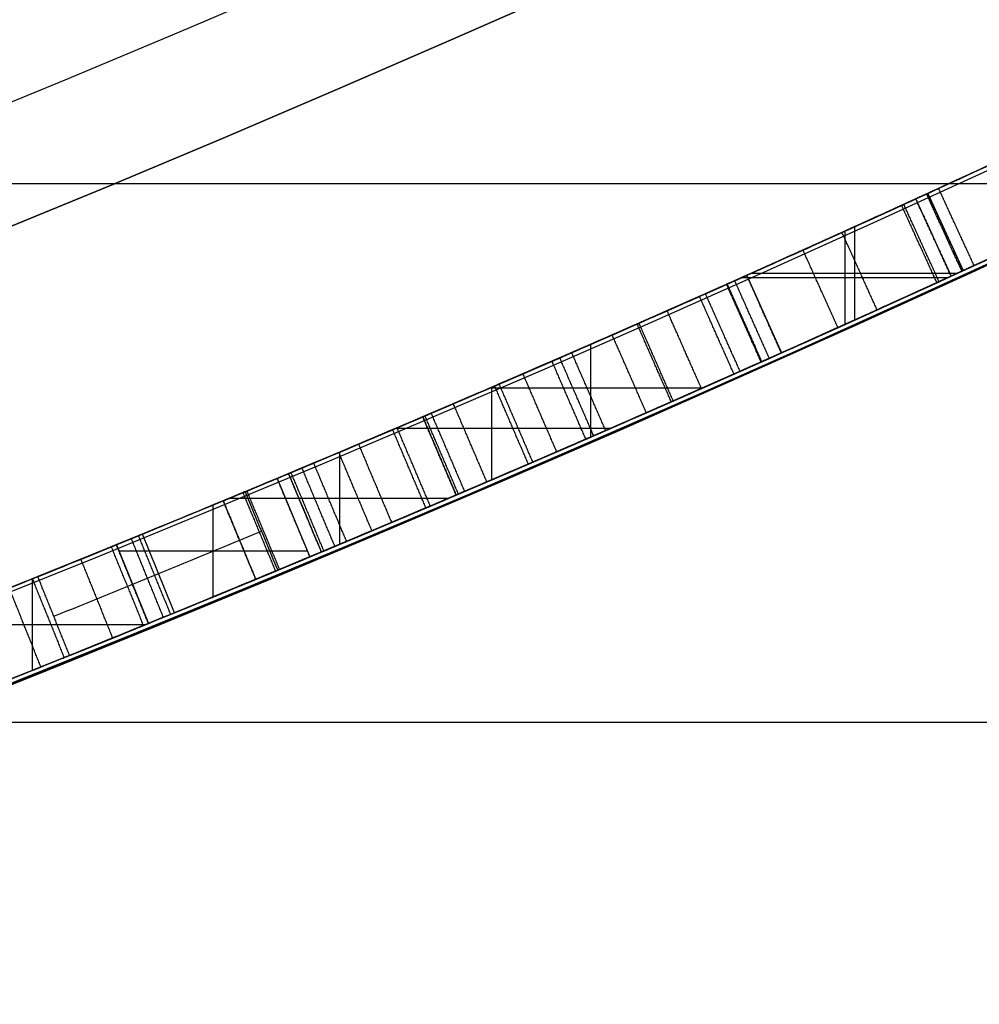
# Model space of a CAD drawing. Units: millimetres. Extents: x -68 to 68, y -68 to 68.
# Drawn here: x 9 to 10, y -23 to -22 of the extents above; entities that cross this region are included whole.
import ezdxf

# ---------------------------------------------------------------- set-up
doc = ezdxf.new("R2010")
doc.units = ezdxf.units.MM
doc.layers.add('Livello 01', color=7, linetype='Continuous', true_color=0x000000)

# ---------------------------------------------------------------- blocks, each defined once
blk = doc.blocks.new('10SK10060YY')
at = {"layer": 'Livello 01', "color": 9, "true_color": 0xb0c4de}
for points in [[(-0.1405, 22.8014, -25), (-0.1405, 22.8014), (-0.1405, 22.8014, 25)], [(0, 22.1675, -25), (0, 22.1675), (0, 22.1675, 25)], [(1.5, 22.1675, -25), (1.5, 22.1675), (1.5, 22.1675, 25)]]:
    blk.add_open_spline(points, degree=2, dxfattribs=at)
blk = doc.blocks.new('10CI06160YY')
at = {"layer": 'Livello 01'}
for centre, radius in [((0, 0, -26), 29.95), ((0, 0, -35.5), 24), ((0, 0, -32.25), 24), ((0, 0, -36), 23.5), ((0, 0, -28.5), 22.9), ((0, 0, -26), 22.9), ((0, 0, -27.25), 22.9)]:
    blk.add_circle(centre, radius, dxfattribs=at)
at = {"layer": 'Livello 01', "extrusion": (0, 0, -1)}
blk.add_circle((0, 0), 29.95, dxfattribs=at)
at = {"layer": 'Livello 01'}
for centre, radius, end in [((0, 0, -13), 29.95, 155.51175), ((0, 0, -29), 24, 180)]:
    blk.add_arc(centre, radius, 0, end, dxfattribs=at)
at = {"layer": 'Livello 01', "extrusion": (0, 0, -1)}
blk.add_arc((0, 0, 28.5), 23.5, 0, 180, dxfattribs=at)
blk = doc.blocks.new('10PM04460YY')
at = {"layer": 'Livello 01', "color": 5, "true_color": 0x0000ff}
for centre, radius in [((0, 0, -10.5), 26.25), ((0, 0, -9), 24)]:
    blk.add_circle(centre, radius, dxfattribs=at)
at = {"layer": 'Livello 01', "color": 5, "true_color": 0x0000ff, "extrusion": (0, 0, -1)}
for centre, radius in [((0, 0, 9), 26.25), ((0, 0, 9.75), 26.25), ((0, 0, -1.5), 24), ((0, 0, 3.75), 24), ((0, 0), 22.5), ((0, 0, 10.5), 22.5), ((0, 0, 5.25), 22.5)]:
    blk.add_circle(centre, radius, dxfattribs=at)
blk = doc.blocks.new('10PM06260YY_oa_0')
at = {"layer": 'Livello 01'}
for p, q in [((10.1709, -22.1791, 25.0572), (10.2126, -22.27, 25.0572)), ((10.0852, -22.328, 24.3548), (10.0852, -22.2182, 24.3548)), ((10.0737, -22.3332, 25.7595), (10.0737, -22.2234, 25.7595)), ((10.1917, -22.2246, 25.7595), (10.1917, -22.2246, 24.3548)), ((9.9521, -22.2782, 25.7595), (10.1948, -22.2782, 25.7595)), ((9.9579, -22.2756, 24.4611), (9.9987, -22.3669, 24.4611)), ((9.9636, -22.273, 24.3548), (10.2061, -22.273, 24.3548)), ((9.9783, -22.3212, 24.5675), (9.9783, -22.3212, 24.3548)), ((9.7746, -22.4657, 27.9102), (9.7746, -22.3566, 27.9102)), ((9.6578, -22.5161, 28.1061), (9.6578, -22.4073, 28.1061)), ((9.6566, -22.4078, 27.9102), (9.9065, -22.4078, 27.9102)), ((9.5452, -22.4555, 28.1061), (9.798, -22.4555, 28.1061)), ((9.4789, -22.5921, 31.7337), (9.4789, -22.4836, 31.7337)), ((9.4053, -22.5144, 24.4483), (9.4439, -22.6067, 24.4483)), ((9.33, -22.654, 24.3548), (9.33, -22.5458, 24.3548)), ((9.33, -22.654, 24.5417), (9.33, -22.5458, 24.5417)), ((9.3495, -22.5377, 31.7337), (9.6075, -22.5377, 31.7337)), ((9.4246, -22.5606, 24.5417), (9.4246, -22.5606, 24.3548)), ((9.2161, -22.5926, 25.1506), (9.2538, -22.6852, 25.1506)), ((9.219, -22.5998, 24.3548), (9.441, -22.5998, 24.3548)), ((9.219, -22.5998, 24.5417), (9.441, -22.5998, 24.5417)), ((9.1175, -22.7403, 25.7595), (9.1175, -22.6325, 25.7595)), ((9.2349, -22.6389, 25.7595), (9.2349, -22.6389, 24.5417)), ((8.983, -22.6863, 25.7595), (9.2512, -22.6863, 25.7595))]:
    blk.add_line(p, q, dxfattribs=at)
at = {"layer": 'Livello 01', "extrusion": (0, 0, -1)}
for centre, radius in [((0, 0, -3), 28.5), ((0, 0), 28.5), ((0, 0, -1.5), 28.5), ((0, 0, -12.375), 26.75), ((0, 0, -7.6875), 26.75), ((0, 0, -100), 24.5), ((0, 0, -56.75), 24.5), ((0, 0, -12), 23.188)]:
    blk.add_circle(centre, radius, dxfattribs=at)
at = {"layer": 'Livello 01'}
for centre, radius in [((0, 0, 13.5), 24.5), ((0, 0, 3), 24.5), ((0, 0), 24.5), ((0, 0, 1.5), 24.5), ((0, 0, 56), 23.2), ((0, 0, 10), 23.188), ((0, 0, 11), 23.188), ((0, 0, 6.5), 23.188)]:
    blk.add_circle(centre, radius, dxfattribs=at)
at = {"layer": 'Livello 01', "extrusion": (0, 0, -1)}
for centre, radius, start, end in [((0, 0, -100), 23.4, 0, 270), ((0, 0, -3), 26.75, 180, 0), ((0, 0, -36.25), 24.4, 227.02864, 312.97136), ((0, 0, -35.75), 24.4, 227.02864, 312.97136), ((0, 0, -16.25), 24.4, 227.02864, 312.97136), ((0, 0, -15.75), 24.4, 227.02864, 312.97136), ((0, 0, -36), 24.4, 227.02864, 312.97136), ((0, 0, -16), 24.4, 227.02864, 312.97136), ((0, 0, -15.75), 24.5, 227.02864, 312.97136), ((0, 0, -35.75), 24.5, 227.02864, 312.97136), ((0, 0, -28.1061), 24.4, 245.40119, 248.05866), ((0, 0, -25.7595), 24.4, 245.36473, 245.9733), ((0, 0, -24.3548), 24.4, 245.36473, 245.91389), ((0, 0, -27.9102), 24.4, 245.43765, 247.4302), ((0, 0, -24.3548), 24.5, 245.36473, 245.91389), ((0, 0, -31.7337), 24.4, 246.89064, 247.48893), ((0, 0, -24.3548), 24.4, 247.32742, 247.80826), ((0, 0, -24.5417), 24.4, 247.32742, 247.80826), ((0, 0, -25.7595), 24.4, 247.80826, 248.40264), ((0, 0, -24.3548), 24.5, 247.32742, 247.80826)]:
    blk.add_arc(centre, radius, start, end, dxfattribs=at)
at = {"layer": 'Livello 01'}
for centre, radius, start, end in [((0, 0, 3), 23.188, 90, 0), ((0, 0, 12), 23, 270, 90), ((0, 0, 16.25), 24.5, 227.02864, 312.97136), ((0, 0, 36.25), 24.5, 227.02864, 312.97136), ((0, 0, 28.1061), 24.5, 291.94134, 294.59881), ((0, 0, 25.7595), 24.5, 294.0267, 294.63527), ((0, 0, 27.9102), 24.5, 292.5698, 294.56235), ((0, 0, 31.7337), 24.5, 292.51107, 293.10936), ((0, 0, 24.5417), 24.5, 292.19174, 292.67258), ((0, 0, 25.7595), 24.5, 291.59736, 292.19174)]:
    blk.add_arc(centre, radius, start, end, dxfattribs=at)
for points, degree, knots in [([(9.1172, -22.6326, 28.1061), (9.1089, -22.636, 27.9221), (9.1655, -22.6139, 27.5283), (9.6507, -22.4132, 27.2481), (10.1872, -22.1733, 27.3674), (10.4391, -22.054, 27.8771), (10.3942, -22.0759, 28.4698), (9.9633, -22.2757, 28.8139), (9.4196, -22.5106, 28.7937), (9.1712, -22.6109, 28.502), (9.1237, -22.63, 28.3239)], 3, [-4.71373, -4.71373, -4.71373, -4.71373, -4.124514, -3.535298, -2.946081, -2.356865, -1.767649, -1.178432, -0.589216, 0, 0, 0, 0]), ([(9.3418, -22.5409, 31.7337), (9.3418, -22.5409, 31.54), (9.3417, -22.5409, 31.2481), (9.3421, -22.5407, 30.8647), (9.3409, -22.5413, 30.5626), (9.5341, -22.4607, 30.3376), (9.8948, -22.3053, 30.2565), (10.1575, -22.1855, 30.3784), (10.2646, -22.1359, 30.534)], 3, [0, 0, 0, 0, 0.597047, 0.89557, 1.194093, 1.492617, 1.79114, 2.388187, 2.388187, 2.388187, 2.388187]), ([(9.3418, -22.5409, 31.7337), (9.3418, -22.5409, 31.5419), (9.3418, -22.5409, 31.3502), (9.3418, -22.5409, 31.0625), (9.3418, -22.5409, 30.9666), (9.3418, -22.5409, 30.7749), (9.3416, -22.541, 30.6767), (9.3839, -22.5234, 30.5409), (9.4086, -22.5131, 30.4909), (9.4604, -22.4914, 30.4231), (9.4957, -22.4765, 30.3939), (9.5869, -22.4378, 30.3424), (9.6229, -22.4223, 30.3284), (9.7102, -22.3847, 30.3047), (9.7531, -22.366, 30.2986), (9.9855, -22.2641, 30.2913), (10.1499, -22.1891, 30.3673), (10.2646, -22.1359, 30.534)], 3, [0, 0, 0, 0, 0.25, 0.25, 0.375, 0.375, 0.5, 0.5, 0.5625, 0.5625, 0.625, 0.625, 0.6875, 0.6875, 0.75, 0.75, 1, 1, 1, 1]), ([(9.161, -22.7228, 28.3239), (9.2088, -22.7035, 28.5023), (9.4588, -22.6026, 28.7937), (10.003, -22.3675, 28.8138), (10.4364, -22.1665, 28.4713), (10.4822, -22.1442, 27.8767), (10.228, -22.2645, 27.3669), (9.6908, -22.5048, 27.2485), (9.2037, -22.7063, 27.5271), (9.1462, -22.7288, 27.9217), (9.1546, -22.7254, 28.1061)], 3, [-4.72313, -4.72313, -4.72313, -4.72313, -4.132739, -3.542347, -2.951956, -2.361565, -1.771174, -1.180782, -0.590391, 0, 0, 0, 0]), ([(10.2376, -22.1484, 31.7337), (10.2376, -22.1484, 31.6168), (10.2384, -22.148, 31.3807), (10.235, -22.1495, 31.0396), (10.2476, -22.1441, 30.653), (9.9696, -22.271, 30.4896), (9.7426, -22.3708, 30.503), (9.5949, -22.4344, 30.6211), (9.5765, -22.4421, 30.8133), (9.5768, -22.4421, 31.0565), (9.5767, -22.4421, 31.3652), (9.5767, -22.4421, 31.6108), (9.5767, -22.4421, 31.7337)], 3, [-2.989066, -2.989066, -2.989066, -2.989066, -2.615433, -2.2418, -1.868166, -1.494533, -1.307716, -1.1209, -0.934083, -0.747267, -0.373633, 0, 0, 0, 0]), ([(9.1546, -22.7254, 28.1061), (9.1464, -22.7287, 27.9257), (9.1774, -22.7164, 27.721), (9.3185, -22.6587, 27.5063), (9.3867, -22.6307, 27.4403), (9.5339, -22.569, 27.3508), (9.6143, -22.535, 27.3246), (9.8742, -22.4229, 27.2943), (10.0473, -22.3456, 27.3308), (10.2489, -22.2534, 27.4838), (10.309, -22.2256, 27.5531), (10.3937, -22.1861, 27.7118), (10.4186, -22.1744, 27.7944), (10.4462, -22.1614, 27.9902), (10.4467, -22.1612, 28.0766), (10.43, -22.169, 28.2554), (10.4068, -22.18, 28.3536), (10.3358, -22.2131, 28.5071), (10.2784, -22.2398, 28.5835), (10.1439, -22.3015, 28.6941), (10.0687, -22.3356, 28.731), (9.9003, -22.4108, 28.7758), (9.8173, -22.4472, 28.7816), (9.6513, -22.5191, 28.7741), (9.5633, -22.5566, 28.7574), (9.4107, -22.6207, 28.691), (9.3357, -22.6517, 28.6362), (9.2243, -22.6972, 28.4982), (9.1873, -22.7122, 28.4218), (9.161, -22.7228, 28.3239)], 3, [0, 0, 0, 0, 0.125, 0.125, 0.1875, 0.1875, 0.25, 0.25, 0.375, 0.375, 0.4375, 0.4375, 0.4999999, 0.4999999, 0.5624999, 0.5624999, 0.6249999, 0.6249999, 0.6874999, 0.6874999, 0.7499999, 0.7499999, 0.8124999, 0.8124999, 0.8749999, 0.8749999, 0.9374999, 0.9374999, 0.9999999, 0.9999999, 0.9999999, 0.9999999]), ([(9.3801, -22.6332, 31.7337), (9.3801, -22.6332, 31.5419), (9.3801, -22.6332, 31.3502), (9.3801, -22.6332, 31.0625), (9.3801, -22.6332, 30.9666), (9.3801, -22.6332, 30.7749), (9.3799, -22.6333, 30.6767), (9.4223, -22.6157, 30.5409), (9.4472, -22.6053, 30.4909), (9.4992, -22.5835, 30.4231), (9.5346, -22.5687, 30.3939), (9.6262, -22.5298, 30.3424), (9.6624, -22.5142, 30.3284), (9.75, -22.4764, 30.3047), (9.7931, -22.4577, 30.2986), (10.0264, -22.3554, 30.2913), (10.1915, -22.28, 30.3673), (10.3067, -22.2266, 30.534)], 3, [0, 0, 0, 0, 0.25, 0.25, 0.375, 0.375, 0.5, 0.5, 0.5625, 0.5625, 0.625, 0.625, 0.6875, 0.6875, 0.75, 0.75, 1, 1, 1, 1]), ([(10.3067, -22.2266, 30.534), (10.1994, -22.2764, 30.3788), (9.9369, -22.3961, 30.2571), (9.5768, -22.5512, 30.3363), (9.3803, -22.6332, 30.5579), (9.3801, -22.6332, 30.8617), (9.3801, -22.6332, 31.2463), (9.3801, -22.6332, 31.5394), (9.3801, -22.6332, 31.7337)], 3, [0, 0, 0, 0, 0.597836, 0.896754, 1.195671, 1.494589, 1.793507, 2.391343, 2.391343, 2.391343, 2.391343]), ([(9.6159, -22.5341, 31.7337), (9.6159, -22.5341, 31.6112), (9.6158, -22.5341, 31.3666), (9.6164, -22.5339, 31.0583), (9.6152, -22.5343, 30.817), (9.6422, -22.523, 30.557), (9.9559, -22.3874, 30.4502), (10.2842, -22.2373, 30.6468), (10.2783, -22.2397, 31.0346), (10.28, -22.239, 31.3784), (10.2796, -22.2392, 31.616), (10.2796, -22.2392, 31.7337)], 3, [-3.034431, -3.034431, -3.034431, -3.034431, -2.655127, -2.275823, -2.086171, -1.896519, -1.517216, -1.137912, -0.758608, -0.379304, 0, 0, 0, 0]), ([(10.2796, -22.2392, 31.7337), (10.2796, -22.2392, 31.4967), (10.2796, -22.2392, 31.2598), (10.2796, -22.2392, 30.9043), (10.2824, -22.2379, 30.776), (10.1685, -22.2903, 30.57), (10.0571, -22.341, 30.5148), (9.8858, -22.4171, 30.4983), (9.8276, -22.4426, 30.5033), (9.728, -22.486, 30.5455), (9.6787, -22.5072, 30.5886), (9.6388, -22.5243, 30.6663), (9.6306, -22.5278, 30.6934), (9.6214, -22.5317, 30.7605), (9.6203, -22.5322, 30.781), (9.6169, -22.5337, 30.8555), (9.6165, -22.5338, 30.8759), (9.6158, -22.5341, 30.9436), (9.6159, -22.5341, 30.9708), (9.6159, -22.5341, 31.2454), (9.6159, -22.5341, 31.4896), (9.6159, -22.5341, 31.7337), (9.6159, -22.5341, 31.7337), (9.6159, -22.5341, 31.7337), (9.6159, -22.5341, 31.7337)], 3, [0, 0, 0, 0, 0.25, 0.25, 0.375, 0.375, 0.5, 0.5, 0.5625, 0.5625, 0.625, 0.625, 0.65625, 0.65625, 0.6875, 0.6875, 0.71875, 0.71875, 0.75, 0.75, 1, 1, 1, 1, 1, 1, 1]), ([(9.4059, -22.6225, 28.2917), (9.4426, -22.6073, 28.3953), (9.4981, -22.5842, 28.4854), (9.673, -22.5098, 28.5861), (9.7786, -22.4642, 28.5931), (9.9643, -22.3824, 28.5528), (10.054, -22.3421, 28.4929), (10.1686, -22.2902, 28.3187), (10.192, -22.2794, 28.2164), (10.1984, -22.2765, 28.1061), (10.1984, -22.2765, 28.1061), (10.1984, -22.2765, 28.1061), (10.1984, -22.2765, 28.1061)], 3, [0, 0, 0, 0, 0.25, 0.25, 0.5, 0.5, 0.75, 0.75, 1, 1, 1, 1, 1, 1, 1]), ([(9.4188, -22.5088, 24.3999), (9.513, -22.4694, 24.3414), (9.7488, -22.3687, 24.2628), (9.9027, -22.3002, 24.466), (9.9579, -22.2756, 24.5675)], 3, [0, 0, 0, 0, 0.383921, 0.767842, 0.767842, 0.767842, 0.767842]), ([(9.4188, -22.5088, 24.3999), (9.5098, -22.4707, 24.3434), (9.6242, -22.422, 24.304), (9.7809, -22.3539, 24.348), (9.8251, -22.3345, 24.3775), (9.9032, -22.2999, 24.4705), (9.9199, -22.2925, 24.4977), (9.9579, -22.2756, 24.5675)], 3, [0, 0, 0, 0, 0.5, 0.5, 0.75, 0.75, 0.9999999, 0.9999999, 0.9999999, 0.9999999]), ([(9.9348, -22.2859, 25.7595), (9.9348, -22.2859, 25.6325), (9.9376, -22.2846, 25.3793), (9.9418, -22.2828, 25.0588), (9.9206, -22.2922, 24.8113), (9.8272, -22.3339, 24.5517), (9.6064, -22.4297, 24.5579), (9.501, -22.4742, 24.619)], 3, [-1.59885, -1.59885, -1.59885, -1.59885, -1.199137, -0.799425, -0.599569, -0.399712, 0, 0, 0, 0]), ([(9.9046, -22.4087, 24.424), (9.8844, -22.363, 24.424), (9.8642, -22.3172, 24.424), (9.8642, -22.3172, 24.424), (9.8642, -22.3172, 24.424)], 2, [0.0000028, 0.0000028, 0.0000028, 1, 1, 1.0000014, 1.0000014, 1.0000014]), ([(9.9987, -22.3669, 24.5675), (9.9432, -22.3917, 24.4658), (9.7884, -22.4606, 24.2628), (9.552, -22.5615, 24.3414), (9.4574, -22.601, 24.3999)], 3, [0, 0, 0, 0, 0.3848428, 0.7696856, 0.7696856, 0.7696856, 0.7696856]), ([(9.9987, -22.3669, 24.5675), (9.9987, -22.3669, 24.5675), (9.9987, -22.3669, 24.5675), (9.9987, -22.3669, 24.5675), (9.9987, -22.3669, 24.5675), (9.9987, -22.3669, 24.5675), (9.9987, -22.3669, 24.5675)], 3, [0.99999996721552, 0.99999996721552, 0.99999996721552, 0.99999996721552, 0.99999997164142, 0.99999997164142, 0.99999997164142, 0.99999999611881, 0.99999999611881, 0.99999999611881, 0.99999999611881]), ([(9.5399, -22.5663, 24.619), (9.6453, -22.5218, 24.5581), (9.8658, -22.4261, 24.5509), (9.961, -22.3836, 24.8094), (9.9826, -22.3741, 25.0579), (9.9783, -22.3759, 25.3786), (9.9755, -22.3772, 25.6323), (9.9755, -22.3772, 25.7595)], 3, [-1.600123, -1.600123, -1.600123, -1.600123, -1.200092, -1.000077, -0.800061, -0.400031, 0, 0, 0, 0]), ([(9.7686, -22.4683, 24.3334), (9.7486, -22.4225, 24.3334), (9.7287, -22.3766, 24.3334), (9.7287, -22.3766, 24.3334), (9.7287, -22.3766, 24.3334)], 2, [0.0000055, 0.0000055, 0.0000055, 1, 1, 1.0000027, 1.0000027, 1.0000027]), ([(9.501, -22.4742, 24.619), (9.4737, -22.4858, 24.5461), (9.4463, -22.4973, 24.4731), (9.4188, -22.5088, 24.3999), (9.4188, -22.5088, 24.3999), (9.4188, -22.5088, 24.3999), (9.4188, -22.5088, 24.3999)], 3, [0, 0, 0, 0, 0.9999982, 0.9999982, 0.9999982, 1, 1, 1, 1]), ([(9.4574, -22.601, 24.3999), (9.4381, -22.5549, 24.3999), (9.4188, -22.5088, 24.3999), (9.4188, -22.5088, 24.3999), (9.4188, -22.5088, 24.3999)], 2, [0.000011, 0.000011, 0.000011, 1, 1, 1.0000055, 1.0000055, 1.0000055]), ([(9.4547, -22.5946, 24.3999), (9.4368, -22.5517, 24.3999), (9.4188, -22.5088, 24.3999), (9.4188, -22.5088, 24.3999), (9.4188, -22.5088, 24.3999)], 2, [0.0701726, 0.0701726, 0.0701726, 1, 1, 1.0000055, 1.0000055, 1.0000055]), ([(8.609, -22.8308, 23.8149), (8.6913, -22.7998, 23.7989), (8.855, -22.7371, 23.7728), (9.1173, -22.633, 23.8316), (9.235, -22.5848, 24.0875), (9.2161, -22.5926, 24.2664), (9.2161, -22.5926, 24.3548)], 3, [0, 0, 0, 0, 0.277291, 0.554581, 0.831872, 1.109162, 1.109162, 1.109162, 1.109162]), ([(9.2538, -22.6852, 24.3548), (9.2538, -22.6852, 24.2655), (9.2733, -22.6772, 24.0853), (9.1517, -22.7269, 23.8296), (8.89, -22.8308, 23.7733), (8.7266, -22.8933, 23.799), (8.6443, -22.9244, 23.8149)], 3, [0, 0, 0, 0, 0.277915, 0.55583, 0.833745, 1.111659, 1.111659, 1.111659, 1.111659])]:
    blk.add_open_spline(points, degree=degree, knots=knots, dxfattribs=at)
for points, weights in [([(10.4065, -22.0695, 28.031), (9.7693, -22.37, 28.031), (9.1159, -22.6332, 28.031)], [0.999698701322, 0.999290790757, 0.999715576341]), ([(10.1709, -22.1791, 25.0111), (10.0533, -22.233, 25.0111), (9.9351, -22.2857, 25.0111)], [0.999748209855, 0.999703604773, 0.999687111627]), ([(10.1182, -22.313, 27.6889), (9.7938, -22.4602, 27.6889), (9.4652, -22.5978, 27.6889)], [0.999945981833, 0.999841107047, 0.999947601661]), ([(9.5767, -22.4421, 30.9951), (9.4596, -22.4921, 30.9951), (9.3419, -22.5408, 30.9951)], [0.999645142261, 0.999684075473, 0.999750244218]), ([(9.2161, -22.5926, 24.7661), (9.0989, -22.6404, 24.7661), (8.9812, -22.687, 24.7661)], [0.999509529448, 0.999485766379, 0.999488893742])]:
    blk.add_rational_spline(points, weights, degree=2, dxfattribs=at)
for points, degree in [([(10.2255, -22.2641, 30.673), (10.2046, -22.2187, 30.673), (10.1837, -22.1732, 30.673)], 2), ([(9.3675, -22.5302, 28.2917), (9.4026, -22.5156, 28.3912), (9.5222, -22.4659, 28.576), (9.8403, -22.3286, 28.6081), (10.1019, -22.2109, 28.4297), (10.1506, -22.1884, 28.2124), (10.1568, -22.1856, 28.1061)], 3), ([(10.1568, -22.1856, 28.1061), (10.1776, -22.231, 28.1061), (10.1984, -22.2765, 28.1061)], 2), ([(10.1984, -22.2765, 28.1061), (10.1776, -22.231, 28.1061), (10.1568, -22.1856, 28.1061)], 2), ([(10.2111, -22.2707, 28.6388), (10.1903, -22.2252, 28.6388), (10.1695, -22.1798, 28.6388)], 2), ([(10.2126, -22.27, 24.3548), (10.1917, -22.2246, 24.3548), (10.1709, -22.1791, 24.3548)], 2), ([(10.2126, -22.27, 25.7595), (10.1917, -22.2246, 25.7595), (10.1709, -22.1791, 25.7595)], 2), ([(10.1709, -22.1791, 25.7595), (10.1709, -22.1791, 25.0572), (10.1709, -22.1791, 24.3548)], 2), ([(10.1427, -22.192, 27.9102), (10.1358, -22.1952, 27.801), (10.0536, -22.2329, 27.5858), (9.7537, -22.3667, 27.4673), (9.4438, -22.4987, 27.5789), (9.3743, -22.5274, 27.8016), (9.3649, -22.5313, 27.9102)], 3), ([(10.1817, -22.2841, 27.4328), (10.1609, -22.2387, 27.4328), (10.1402, -22.1932, 27.4328)], 2), ([(10.1842, -22.283, 27.9102), (10.1635, -22.2375, 27.9102), (10.1427, -22.192, 27.9102)], 2), ([(10.1113, -22.3162, 28.4058), (10.0907, -22.2706, 28.4058), (10.07, -22.2251, 28.4058)], 2), ([(10.0652, -22.337, 27.6198), (10.0446, -22.2914, 27.6198), (10.0241, -22.2458, 27.6198)], 2), ([(10.1984, -22.2765, 28.1061), (10.1922, -22.2793, 28.2127), (10.1429, -22.3021, 28.4304), (9.8802, -22.4204, 28.608), (9.5617, -22.5577, 28.5762), (9.4412, -22.6079, 28.3913), (9.4059, -22.6225, 28.2917)], 3), ([(9.9579, -22.2756, 24.5675), (9.9783, -22.3212, 24.5675), (9.9987, -22.3669, 24.5675)], 2), ([(9.9579, -22.2756, 24.3548), (9.9783, -22.3212, 24.3548), (9.9987, -22.3669, 24.3548)], 2), ([(9.9579, -22.2756, 24.5675), (9.9579, -22.2756, 24.4611), (9.9579, -22.2756, 24.3548)], 2), ([(9.9987, -22.3669, 24.5675), (9.9783, -22.3212, 24.5675), (9.9579, -22.2756, 24.5675)], 2), ([(10.2126, -22.27, 25.7595), (10.2126, -22.27, 25.0572), (10.2126, -22.27, 24.3548)], 2), ([(9.4033, -22.6236, 27.9102), (9.4128, -22.6197, 27.8014), (9.4831, -22.5907, 27.5784), (9.7937, -22.4584, 27.4675), (10.0943, -22.3243, 27.5853), (10.1773, -22.2861, 27.8008), (10.1842, -22.283, 27.9102)], 3), ([(9.9749, -22.3775, 24.989), (9.9545, -22.3318, 24.989), (9.9342, -22.2862, 24.989)], 2), ([(9.9348, -22.2859, 25.7595), (9.9551, -22.3315, 25.7595), (9.9755, -22.3772, 25.7595)], 2), ([(9.9845, -22.3732, 28.7534), (9.9641, -22.3275, 28.7534), (9.9438, -22.2819, 28.7534)], 2), ([(9.9429, -22.3917, 30.5038), (9.9226, -22.346, 30.5038), (9.9023, -22.3003, 30.5038)], 2), ([(9.9501, -22.3885, 24.8006), (9.9297, -22.3428, 24.8006), (9.9094, -22.2972, 24.8006)], 2), ([(9.9105, -22.2967, 30.5046), (9.9105, -22.2967, 30.4058), (9.9105, -22.2967, 30.3069)], 2), ([(9.8691, -22.4243, 24.6339), (9.849, -22.3786, 24.6339), (9.8289, -22.3328, 24.6339)], 2), ([(9.8714, -22.4233, 28.573), (9.8513, -22.3776, 28.573), (9.8311, -22.3318, 28.573)], 2), ([(9.7963, -22.3471, 24.608), (9.7963, -22.3471, 24.488), (9.7963, -22.3471, 24.3679)], 2), ([(9.8397, -22.4372, 30.2972), (9.8197, -22.3914, 30.2972), (9.7996, -22.3457, 30.2972)], 2), ([(9.7784, -22.3549, 28.7865), (9.7784, -22.3549, 28.6848), (9.7784, -22.3549, 28.5832)], 2), ([(9.7784, -22.3549, 28.1061), (9.7784, -22.3549, 28.0082), (9.7784, -22.3549, 27.9102)], 2), ([(9.7784, -22.3549, 27.5067), (9.7784, -22.3549, 27.4068), (9.7784, -22.3549, 27.3068)], 2), ([(9.7778, -22.4643, 30.5244), (9.7578, -22.4185, 30.5244), (9.7379, -22.3726, 30.5244)], 2), ([(9.7919, -22.4582, 27.5056), (9.7719, -22.4123, 27.5056), (9.7519, -22.3665, 27.5056)], 2), ([(9.9987, -22.3669, 24.3548), (9.9987, -22.3669, 24.4611), (9.9987, -22.3669, 24.5675)], 2), ([(9.7343, -22.4832, 28.7779), (9.7144, -22.4373, 28.7779), (9.6946, -22.3914, 28.7779)], 2), ([(9.7009, -22.4976, 27.3145), (9.6811, -22.4517, 27.3145), (9.6613, -22.4058, 27.3145)], 2), ([(9.7062, -22.4953, 30.3165), (9.6864, -22.4494, 30.3165), (9.6666, -22.4035, 30.3165)], 2), ([(9.6521, -22.5186, 30.6404), (9.6324, -22.4726, 30.6404), (9.6127, -22.4267, 30.6404)], 2), ([(9.5767, -22.4421, 31.7337), (9.5963, -22.4881, 31.7337), (9.6159, -22.5341, 31.7337)], 2), ([(9.6159, -22.5341, 31.0013), (9.5963, -22.4881, 31.0013), (9.5767, -22.4421, 31.0013)], 2), ([(9.6159, -22.5341, 31.7337), (9.5963, -22.4881, 31.7337), (9.5767, -22.4421, 31.7337)], 2), ([(9.6162, -22.534, 30.9098), (9.5965, -22.488, 30.9098), (9.5769, -22.442, 30.9098)], 2), ([(9.6186, -22.5329, 30.8182), (9.5989, -22.4869, 30.8182), (9.5793, -22.441, 30.8182)], 2), ([(9.626, -22.5298, 30.727), (9.6064, -22.4838, 30.727), (9.5867, -22.4378, 30.727)], 2), ([(9.5804, -22.5492, 30.3681), (9.5608, -22.5032, 30.3681), (9.5413, -22.4572, 30.3681)], 2), ([(9.5855, -22.547, 28.5358), (9.566, -22.501, 28.5358), (9.5464, -22.455, 28.5358)], 2), ([(9.7953, -22.4567, 27.9102), (9.7953, -22.4567, 27.708), (9.7953, -22.4567, 27.5057)], 2), ([(9.501, -22.4742, 24.619), (9.4737, -22.4858, 24.5461), (9.4463, -22.4973, 24.4731), (9.4188, -22.5088, 24.3999)], 3), ([(9.501, -22.4742, 24.619), (9.5204, -22.5203, 24.619), (9.5399, -22.5663, 24.619)], 2), ([(9.5168, -22.5761, 27.6162), (9.4973, -22.53, 27.6162), (9.4779, -22.484, 27.6162)], 2), ([(9.487, -22.5886, 28.7242), (9.4677, -22.5425, 28.7242), (9.4483, -22.4964, 28.7242)], 2), ([(9.4574, -22.601, 24.3999), (9.4446, -22.5703, 24.3999), (9.4317, -22.5395, 24.3999), (9.4188, -22.5088, 24.3999)], 3), ([(9.4603, -22.5998, 27.3956), (9.441, -22.5537, 27.3956), (9.4217, -22.5076, 27.3956)], 2), ([(9.4732, -22.5944, 30.457), (9.4538, -22.5483, 30.457), (9.4345, -22.5022, 30.457)], 2), ([(9.4439, -22.6067, 24.5417), (9.4246, -22.5606, 24.5417), (9.4053, -22.5144, 24.5417)], 2), ([(9.4053, -22.5144, 24.5417), (9.4053, -22.5144, 24.4708), (9.4053, -22.5144, 24.3999)], 2), ([(9.4053, -22.5144, 24.3999), (9.4053, -22.5144, 24.3774), (9.4053, -22.5144, 24.3548)], 2), ([(9.4439, -22.6067, 24.3548), (9.4246, -22.5606, 24.3548), (9.4053, -22.5144, 24.3548)], 2), ([(9.1237, -22.63, 28.3239), (9.2051, -22.5972, 28.3131), (9.2864, -22.5639, 28.3024), (9.3675, -22.5302, 28.2917)], 3), ([(9.3649, -22.5313, 27.9102), (9.3841, -22.5774, 27.9102), (9.4033, -22.6236, 27.9102)], 2), ([(9.3675, -22.5302, 28.2917), (9.3803, -22.561, 28.2917), (9.3931, -22.5918, 28.2917), (9.4059, -22.6225, 28.2917)], 3), ([(9.4082, -22.6216, 30.5861), (9.389, -22.5754, 30.5861), (9.3698, -22.5293, 30.5861)], 2), ([(9.3418, -22.5409, 31.7337), (9.361, -22.587, 31.7337), (9.3801, -22.6332, 31.7337)], 2), ([(9.3801, -22.6332, 31.1584), (9.361, -22.587, 31.1584), (9.3418, -22.5409, 31.1584)], 2), ([(9.3801, -22.6332, 30.8707), (9.361, -22.587, 30.8707), (9.3418, -22.5409, 30.8707)], 2), ([(9.4574, -22.601, 24.3999), (9.485, -22.5895, 24.4731), (9.5125, -22.5779, 24.5461), (9.5399, -22.5663, 24.619)], 3), ([(9.1425, -22.6767, 28.3239), (9.2244, -22.6436, 28.3131), (9.3059, -22.6103, 28.3024), (9.3868, -22.5766, 28.2917)], 3), ([(9.2846, -22.6726, 28.3076), (9.272, -22.6417, 28.3076), (9.2593, -22.6109, 28.3076), (9.2467, -22.58, 28.3076)], 3), ([(9.2161, -22.5926, 24.3548), (9.2349, -22.6389, 24.3548), (9.2538, -22.6852, 24.3548)], 2), ([(9.2161, -22.5926, 24.5417), (9.2349, -22.6389, 24.5417), (9.2538, -22.6852, 24.5417)], 2), ([(9.2538, -22.6852, 25.7595), (9.2349, -22.6389, 25.7595), (9.2161, -22.5926, 25.7595)], 2), ([(9.2161, -22.5926, 25.7595), (9.2161, -22.5926, 25.1506), (9.2161, -22.5926, 24.5417)], 2), ([(9.2538, -22.6852, 24.3548), (9.2349, -22.6389, 24.3548), (9.2161, -22.5926, 24.3548)], 2), ([(9.2715, -22.6779, 27.5779), (9.2526, -22.6317, 27.5779), (9.2337, -22.5854, 27.5779)], 2), ([(9.28, -22.6745, 28.5672), (9.2611, -22.6282, 28.5672), (9.2422, -22.5819, 28.5672)], 2), ([(9.248, -22.6875, 24.0864), (9.2292, -22.6412, 24.0864), (9.2103, -22.5949, 24.0864)], 2), ([(9.2119, -22.7022, 23.9589), (9.1931, -22.6559, 23.9589), (9.1743, -22.6096, 23.9589)], 2), ([(9.4439, -22.6067, 24.5417), (9.4439, -22.6067, 24.4483), (9.4439, -22.6067, 24.3548)], 2), ([(9.4059, -22.6225, 28.2917), (9.3245, -22.6564, 28.3024), (9.2428, -22.6898, 28.3131), (9.161, -22.7228, 28.3239)], 3), ([(9.1172, -22.6326, 28.1061), (9.1359, -22.679, 28.1061), (9.1546, -22.7254, 28.1061)], 2), ([(9.161, -22.7228, 28.3239), (9.1423, -22.6764, 28.3239), (9.1237, -22.63, 28.3239)], 2), ([(9.1273, -22.7364, 23.862), (9.1087, -22.69, 23.862), (9.0901, -22.6436, 23.862)], 2), ([(9.2538, -22.6852, 25.7595), (9.2538, -22.6852, 25.1506), (9.2538, -22.6852, 24.5417)], 2)]:
    blk.add_open_spline(points, degree=degree, dxfattribs=at)
blk = doc.blocks.new('10OR1116000')
at = {"layer": 'Livello 01', "color": 250, "true_color": 0x333333}
for centre, radius in [((0, 0, 0.89), 23.865), ((0, 0, 1.78), 22.975), ((0, 0), 22.975), ((0, 0, 0.89), 22.085)]:
    blk.add_circle(centre, radius, dxfattribs=at)
blk = doc.blocks.new('10PT01360YY')
at = {"layer": 'Livello 01', "color": 9, "true_color": 0xc0c0c0, "extrusion": (0, 0, -1)}
for centre in [(0, 0, -0.2), (0, 0, -0.1)]:
    blk.add_circle(centre, 24, dxfattribs=at)
at = {"layer": 'Livello 01', "color": 9, "true_color": 0xc0c0c0}
blk.add_circle((0, 0), 24, dxfattribs=at)
blk = doc.blocks.new('3300B110-00')
at = {"layer": 'Livello 01', "extrusion": (-1.1315e-16, 2.3567e-15, -1), "rotation": 359.9999999999999}
blk.add_blockref('10PT01360YY', (0, 0, 11.75), dxfattribs=at)
at = {"layer": 'Livello 01', "extrusion": (1, 9.26099e-16, 4.2656e-16), "rotation": 89.99999999999997}
blk.add_blockref('10SK10060YY', (0, -75.5), dxfattribs=at)
at = {"layer": 'Livello 01', "extrusion": (4.49318e-16, -2.2416e-15, -1), "rotation": 179.9999999999999}
blk.add_blockref('10CI06160YY', (0, 0, 74), dxfattribs=at)
at = {"layer": 'Livello 01'}
blk.add_blockref('10PM06260YY_oa_0', (0, 0, -48), dxfattribs=at)
at = {"layer": 'Livello 01', "extrusion": (-9.38792e-17, 3.14087e-17, -1), "rotation": 180}
blk.add_blockref('10PM04460YY', (0, 0, -43.5), dxfattribs=at)
at = {"layer": 'Livello 01', "rotation": 270}
blk.add_blockref('10OR1116000', (0, 0, -48), dxfattribs=at)

msp = doc.modelspace()

# ---------------------------------------------------------------- block references
at = {"layer": 'Livello 01'}
msp.add_blockref('3300B110-00', (0, 0), dxfattribs=at)

doc.saveas('drawing.dxf')
